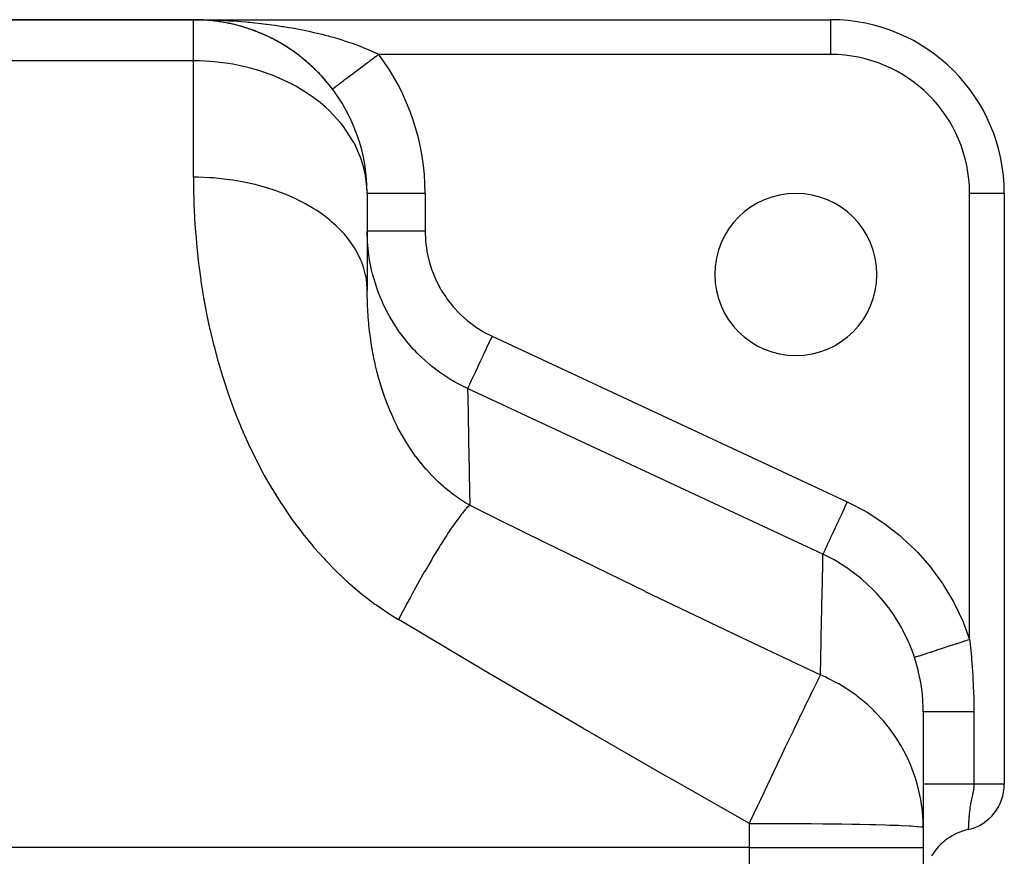
# Model space of a CAD drawing. Extents: x 24 to 924, y -488 to 283.
# Drawn here: x 595 to 680, y -43 to 29 of the extents above; entities that cross this region are included whole.
import ezdxf

# ---------------------------------------------------------------- set-up
doc = ezdxf.new("R2010")
doc.units = 0
doc.linetypes.add('DASHED', pattern=[11.05, 8.7, -2.35])
doc.layers.get('0').update_dxf_attribs({"linetype": 'CONTINUOUS'})
doc.layers.add('NEVIDI', color=4, linetype='DASHED')

msp = doc.modelspace()

# ---------------------------------------------------------------- linework, layer by layer
at = {"color": 2}
for p, q in [((575, 29.082847), (610, 29.082847)), ((610, 29.082847), (575, 29.082847)), ((610.304449, 29.082847), (610, 29.082847)), ((610, 29.082847), (665, 29.082847)), ((610.304449, 29.082847), (610, 29.082847)), ((610, 29.082847), (665, 29.082847)), ((610.575428, 29.071809), (610.571985, 29.071937)), ((610.57222, 29.071928), (610.575428, 29.071809)), ((610.580689, 29.07163), (610.575428, 29.071809)), ((611.150416, 29.038682), (610.575428, 29.071809)), ((610.575428, 29.071809), (610.580689, 29.07163)), ((610.58595, 29.07147), (610.580689, 29.07163)), ((611.160885, 29.037967), (610.580689, 29.07163)), ((611.150416, 29.038682), (610.580689, 29.07163)), ((610.580689, 29.07163), (610.58595, 29.07147)), ((610.591212, 29.071329), (610.58595, 29.07147)), ((611.160885, 29.037967), (610.58595, 29.07147)), ((610.58595, 29.07147), (610.591212, 29.071329)), ((610.596475, 29.071208), (610.591212, 29.071329)), ((610.591212, 29.071329), (610.596475, 29.071208)), ((610.916404, 29.054827), (610.594363, 29.070866)), ((610.596475, 29.071208), (610.601739, 29.071106)), ((611.316238, 29.022719), (611.143203, 29.039376)), ((611.144164, 29.039146), (611.150416, 29.038682)), ((611.3471, 29.021309), (611.150416, 29.038682)), ((611.150416, 29.038682), (611.160885, 29.037967)), ((611.320391, 29.022529), (611.160885, 29.037967)), ((611.160885, 29.037967), (611.17136, 29.037329)), ((611.487649, 29.008894), (611.40819, 29.015913)), ((611.724803, 28.983388), (611.5521, 29.000103)), ((611.724803, 28.983388), (611.558698, 28.999378)), ((611.724803, 28.983388), (611.715211, 28.984459)), ((611.715258, 28.984454), (611.724803, 28.983388)), ((611.740376, 28.981789), (611.724803, 28.983388)), ((611.813945, 28.971337), (611.724803, 28.983388)), ((611.900736, 28.961007), (611.724803, 28.983388)), ((611.724803, 28.983388), (611.740376, 28.981789)), ((611.830697, 28.969496), (611.740376, 28.981789)), ((612.057598, 28.941053), (611.921177, 28.958407)), ((612.296068, 28.906158), (611.961117, 28.951745)), ((612.296068, 28.906158), (611.968936, 28.950383)), ((612.283763, 28.907975), (612.296068, 28.906158)), ((612.624002, 28.85155), (612.296068, 28.906158)), ((612.296068, 28.906158), (612.316572, 28.903345)), ((665, 29.082847), (665, 29.081019)), ((612.848596, 28.80988), (612.863749, 28.80705)), ((613.187234, 28.740321), (612.863749, 28.80705)), ((613.41017, 28.690062), (613.428075, 28.686015)), ((613.748339, 28.606963), (613.428075, 28.686015)), ((613.968897, 28.548249), (613.989259, 28.542866)), ((614.306468, 28.451365), (613.989259, 28.542866)), ((614.525124, 28.384009), (614.547502, 28.377173)), ((614.86136, 28.273237), (614.547502, 28.377173)), ((615.078566, 28.196959), (615.103005, 28.188477)), ((615.412141, 28.07244), (615.103005, 28.188477)), ((615.62951, 27.986393), (615.655973, 27.976094)), ((615.960776, 27.847626), (615.655973, 27.976094)), ((616.17911, 27.751007), (616.206624, 27.73904)), ((616.509584, 27.59674), (616.206624, 27.73904)), ((616.727091, 27.489794), (616.755003, 27.476354)), ((617.053616, 27.320917), (616.755003, 27.476354)), ((617.267981, 27.204449), (617.296359, 27.189409)), ((617.589602, 27.021082), (617.296359, 27.189409)), ((617.800425, 26.895082), (617.828567, 26.878754)), ((618.1168, 26.697028), (617.828567, 26.878754)), ((618.324151, 26.561168), (618.351718, 26.543729)), ((618.635549, 26.347727), (618.351718, 26.543729)), ((618.839504, 26.201558), (618.865867, 26.183438)), ((619.145686, 25.972188), (618.865867, 26.183438)), ((619.346317, 25.815125), (619.371039, 25.796718)), ((619.647639, 25.568623), (619.371039, 25.796718)), ((619.845512, 25.399467), (619.867286, 25.382012)), ((620.140506, 25.135906), (619.867286, 25.382012)), ((620.332934, 24.95623), (620.351545, 24.940268)), ((620.351545, 24.940268), (620.332935, 24.95623)), ((622.001369, 23.083873), (622, 23.082847)), ((622.002441, 23.084677), (622.001369, 23.083873)), ((625, 14.082847), (625, 5.720904)), ((625.003045, 14.082847), (625, 14.082847)), ((625, 14.082847), (625, 5.720896)), ((680, 14.082847), (679.998172, 14.082847)), ((680, 14.082847), (680, -36.948526)), ((680, 14.082847), (680, -36.948526)), ((673, -30.692062), (673, -40.674098)), ((680, -36.948526), (679.998504, -36.948526)), ((673, -40.674098), (673, -42.415405)), ((673, -40.674098), (673, -42.415405)), ((676.888914, -40.847674), (676.888889, -40.848511)), ((676.88893, -40.847226), (676.888914, -40.847674)), ((676.888939, -40.846969), (676.88893, -40.847226)), ((673, -42.415405), (673, -53.917153)), ((673, -42.415405), (673, -53.917153))]:
    msp.add_line(p, q, dxfattribs=at)
for centre, radius, start, end in [((610, 14.082847), 15, 0, 90), ((610, 14.082847), 15, 86.497415, 87.746678), ((610, 14.082847), 15, 82.915955, 85.625367), ((610, 14.082847), 15, 75.52904, 82.637715), ((665, 14.082847), 15, 0, 90), ((610, 14.082847), 15, 71.089509, 74.657221), ((610, 14.082847), 15, 68.850087, 70.3077), ((610, 14.082847), 15, 60.736264, 67.957102), ((610, 14.082847), 15, 53.466733, 60.696884), ((610, 14.082847), 15, 52.431292, 53.357027), ((610, 14.082847), 15, 46.11902, 51.458026), ((610, 14.082847), 15, 41.38636, 46.057547), ((610, 14.082847), 15, 38.84636, 41.384623), ((610, 14.082847), 15, 36.869898, 38.816897), ((662, 7.082847), 7, 0, 180), ((662, 7.082847), 7, 180, 360), ((676, -36.948526), 4, 282.845205, 360), ((678, -45.723491), 5, 102.839587, 148.870867)]:
    msp.add_arc(centre, radius, start, end, dxfattribs=at)
at = {"layer": 'NEVIDI', "color": 7, "linetype": 'CONTINUOUS'}
for p, q in [((610, 25.535195), (610, 29.082847)), ((610, 29.082847), (610.304449, 29.081977)), ((610.304449, 29.081977), (610.762619, 29.077392)), ((610.762619, 29.077392), (611.067439, 29.072156)), ((611.067439, 29.072156), (611.525683, 29.060991)), ((611.525683, 29.060991), (611.593822, 29.058992)), ((611.593822, 29.058992), (611.829515, 29.0514)), ((611.829515, 29.0514), (612.287041, 29.033647)), ((612.287041, 29.033647), (612.590004, 29.01969)), ((612.590004, 29.01969), (613.045386, 28.995387)), ((613.045386, 28.995387), (613.174046, 28.987793)), ((613.174046, 28.987793), (613.345822, 28.977151)), ((613.345822, 28.977151), (613.79869, 28.946318)), ((613.79869, 28.946318), (614.097439, 28.923756)), ((614.097439, 28.923756), (614.547394, 28.886401)), ((665, 29.081019), (665, 26.082847)), ((614.547394, 28.886401), (614.726474, 28.870393)), ((614.726474, 28.870393), (614.844905, 28.859448)), ((614.844905, 28.859448), (615.292121, 28.815508)), ((615.292121, 28.815508), (615.588018, 28.784144)), ((615.588018, 28.784144), (616.033424, 28.733427)), ((616.033424, 28.733427), (616.238349, 28.708657)), ((616.238349, 28.708657), (616.328267, 28.697499)), ((616.328267, 28.697499), (616.771622, 28.639869)), ((616.771622, 28.639869), (617.065327, 28.599263)), ((617.065327, 28.599263), (617.507006, 28.534468)), ((617.507006, 28.534468), (617.697218, 28.505156)), ((617.697218, 28.505156), (617.798825, 28.489145)), ((617.798825, 28.489145), (618.239707, 28.416776)), ((618.239707, 28.416776), (618.530559, 28.366403)), ((618.530559, 28.366403), (618.969153, 28.286373)), ((618.969153, 28.286373), (619.091653, 28.263127)), ((619.091653, 28.263127), (619.257507, 28.231018)), ((619.257507, 28.231018), (619.69095, 28.143583)), ((619.69095, 28.143583), (619.974692, 28.083509)), ((619.974692, 28.083509), (620.400614, 27.988956)), ((620.400614, 27.988956), (620.411707, 27.986422)), ((620.411707, 27.986422), (620.679985, 27.923986)), ((620.679985, 27.923986), (621.098923, 27.821997)), ((621.098923, 27.821997), (621.373847, 27.751979)), ((621.373847, 27.751979), (621.648667, 27.679443)), ((621.648667, 27.679443), (621.785937, 27.64223)), ((621.785937, 27.64223), (622.056629, 27.566873)), ((622.056629, 27.566873), (622.461697, 27.449012)), ((622.461697, 27.449012), (622.728185, 27.367984)), ((622.728185, 27.367984), (622.795499, 27.347063)), ((622.795499, 27.347063), (623.127518, 27.241097)), ((623.127518, 27.241097), (623.388863, 27.154325)), ((623.388863, 27.154325), (623.777116, 27.019614)), ((623.777116, 27.019614), (623.847077, 26.994566)), ((623.847077, 26.994566), (624.029409, 26.928131)), ((624.029409, 26.928131), (624.403409, 26.786394)), ((624.403409, 26.786394), (624.645612, 26.690458)), ((624.645612, 26.690458), (624.799824, 26.627574)), ((624.799824, 26.627574), (625.005469, 26.541427)), ((625.005469, 26.541427), (625.237864, 26.440754)), ((625.237864, 26.440754), (625.583182, 26.284168)), ((610, 25.535195), (575, 25.535195)), ((610, 15.478254), (610, 25.535195)), ((610.546461, 25.527588), (610, 25.535195)), ((611.407996, 25.484639), (610.546461, 25.527588)), ((625.231542, 25.506504), (625.20661, 25.487804)), ((625.24923, 25.519769), (625.231542, 25.506504)), ((625.377397, 25.615896), (625.24923, 25.519769)), ((625.420335, 25.6481), (625.377397, 25.615896)), ((625.549355, 25.744866), (625.420335, 25.6481)), ((625.592542, 25.777257), (625.549355, 25.744866)), ((625.583182, 26.284168), (625.651931, 26.25193)), ((625.722161, 25.874473), (625.592542, 25.777257)), ((625.651931, 26.25193), (625.806088, 26.178283)), ((625.76391, 25.905785), (625.722161, 25.874473)), ((625.765509, 25.906984), (625.76391, 25.905785)), ((625.89549, 26.004471), (625.765509, 25.906984)), ((625.806088, 26.178283), (626, 26.082847)), ((625.938945, 26.037062), (625.89549, 26.004471)), ((625.999999, 26.082854), (625.938945, 26.037062)), ((665, 26.082847), (626, 26.082847)), ((611.776124, 25.454635), (611.407996, 25.484639)), ((613.026648, 25.29963), (611.776124, 25.454635)), ((613.393698, 25.238231), (613.026648, 25.29963)), ((614.311552, 25.051909), (613.393698, 25.238231)), ((614.922605, 24.900899), (614.311552, 25.051909)), ((615.319001, 24.790936), (614.922605, 24.900899)), ((615.642337, 24.694028), (615.319001, 24.790936)), ((617.026484, 24.200963), (615.642337, 24.694028)), ((624.108657, 24.664331), (624.070494, 24.635709)), ((624.217643, 24.746072), (624.108657, 24.664331)), ((624.224276, 24.751046), (624.217643, 24.746072)), ((624.263301, 24.780315), (624.224276, 24.751046)), ((624.381396, 24.868887), (624.263301, 24.780315)), ((624.421227, 24.89876), (624.381396, 24.868887)), ((624.541567, 24.989016), (624.421227, 24.89876)), ((624.582099, 25.019416), (624.541567, 24.989016)), ((624.704486, 25.111206), (624.582099, 25.019416)), ((624.713011, 25.117601), (624.704486, 25.111206)), ((624.745657, 25.142086), (624.713011, 25.117601)), ((624.86984, 25.235224), (624.745657, 25.142086)), ((624.911621, 25.26656), (624.86984, 25.235224)), ((625.037319, 25.360835), (624.911621, 25.26656)), ((625.079535, 25.392496), (625.037319, 25.360835)), ((625.20661, 25.487804), (625.079535, 25.392496)), ((617.148445, 24.151027), (617.026484, 24.200963)), ((618.462618, 23.538521), (617.148445, 24.151027)), ((622.956617, 23.800303), (622.909392, 23.764884)), ((622.993635, 23.828067), (622.956617, 23.800303)), ((623.022474, 23.849695), (622.993635, 23.828067)), ((623.110939, 23.916044), (623.022474, 23.849695)), ((623.14109, 23.938656), (623.110939, 23.916044)), ((623.233667, 24.008089), (623.14109, 23.938656)), ((623.265093, 24.031658), (623.233667, 24.008089)), ((623.33149, 24.081455), (623.265093, 24.031658)), ((623.361586, 24.104027), (623.33149, 24.081455)), ((623.39439, 24.12863), (623.361586, 24.104027)), ((623.494465, 24.203686), (623.39439, 24.12863)), ((623.528424, 24.229156), (623.494465, 24.203686)), ((623.632053, 24.306877), (623.528424, 24.229156)), ((623.667198, 24.333236), (623.632053, 24.306877)), ((623.754347, 24.398598), (623.667198, 24.333236)), ((623.774097, 24.413411), (623.754347, 24.398598)), ((623.810318, 24.440576), (623.774097, 24.413411)), ((623.920339, 24.523092), (623.810318, 24.440576)), ((623.957549, 24.550999), (623.920339, 24.523092)), ((624.070494, 24.635709), (623.957549, 24.550999)), ((618.552345, 23.491354), (618.462618, 23.538521)), ((618.849286, 23.329908), (618.552345, 23.491354)), ((619.934102, 22.663614), (618.849286, 23.329908)), ((622.002742, 23.084903), (622.002441, 23.084677)), ((622.009674, 23.090102), (622.002742, 23.084903)), ((622.012927, 23.092543), (622.009674, 23.090102)), ((622.025481, 23.101958), (622.012927, 23.092543)), ((622.030608, 23.105803), (622.025481, 23.101958)), ((622.048758, 23.119416), (622.030608, 23.105803)), ((622.055749, 23.124659), (622.048758, 23.119416)), ((622.057088, 23.125664), (622.055749, 23.124659)), ((622.079473, 23.142452), (622.057088, 23.125664)), ((622.08832, 23.149087), (622.079473, 23.142452)), ((622.117581, 23.171032), (622.08832, 23.149087)), ((622.128249, 23.179034), (622.117581, 23.171032)), ((622.162994, 23.205092), (622.128249, 23.179034)), ((622.175493, 23.214466), (622.162994, 23.205092)), ((622.182718, 23.219885), (622.175493, 23.214466)), ((622.215619, 23.24456), (622.182718, 23.219885)), ((622.229908, 23.255277), (622.215619, 23.24456)), ((622.27536, 23.289366), (622.229908, 23.255277)), ((622.291408, 23.301401), (622.27536, 23.289366)), ((622.34212, 23.339435), (622.291408, 23.301401)), ((622.359915, 23.352781), (622.34212, 23.339435)), ((622.377034, 23.36562), (622.359915, 23.352781)), ((622.415773, 23.394674), (622.377034, 23.36562)), ((622.435269, 23.409296), (622.415773, 23.394674)), ((622.496165, 23.454968), (622.435269, 23.409296)), ((622.517335, 23.470845), (622.496165, 23.454968)), ((622.583142, 23.5202), (622.517335, 23.470845)), ((622.605924, 23.537286), (622.583142, 23.5202)), ((622.636561, 23.560263), (622.605924, 23.537286)), ((622.67655, 23.590255), (622.636561, 23.560263)), ((622.700918, 23.608531), (622.67655, 23.590255)), ((622.776225, 23.665011), (622.700918, 23.608531)), ((622.80217, 23.684469), (622.776225, 23.665011)), ((622.881989, 23.744332), (622.80217, 23.684469)), ((622.909392, 23.764884), (622.881989, 23.744332)), ((620.39084, 22.342313), (619.934102, 22.663614)), ((620.926662, 21.928911), (620.39084, 22.342313)), ((621.397622, 21.528104), (620.926662, 21.928911)), ((621.745358, 21.2061), (621.397622, 21.528104)), ((622.648454, 20.239092), (621.745358, 21.2061)), ((622.771659, 20.088986), (622.648454, 20.239092)), ((622.888514, 19.94167), (622.771659, 20.088986)), ((623.799691, 18.57179), (622.888514, 19.94167)), ((623.866993, 18.44922), (623.799691, 18.57179)), ((623.930319, 18.330093), (623.866993, 18.44922)), ((624.4625, 17.12113), (623.930319, 18.330093)), ((624.636625, 16.588365), (624.4625, 17.12113)), ((624.718653, 16.290554), (624.636625, 16.588365)), ((624.865019, 15.615766), (624.718653, 16.290554)), ((610.410324, 15.474595), (610, 15.478256)), ((610, 15.478254), (610.005592, 14.630285)), ((611.407628, 15.435159), (610.410324, 15.474595)), ((611.74353, 15.412081), (611.407628, 15.435159)), ((612.406522, 15.351849), (611.74353, 15.412081)), ((613.393867, 15.22521), (612.406522, 15.351849)), ((624.979122, 14.686836), (624.865019, 15.615766)), ((610.005592, 14.630285), (610.007993, 14.464925)), ((610.007993, 14.464925), (610.035658, 13.343331)), ((613.715198, 15.174209), (613.393867, 15.22521)), ((614.359933, 15.056948), (613.715198, 15.174209)), ((615.319034, 14.844183), (614.359933, 15.056948)), ((615.620267, 14.767453), (615.319034, 14.844183)), ((616.23523, 14.595297), (615.620267, 14.767453)), ((617.148432, 14.298945), (616.23523, 14.595297)), ((625, 14.082847), (624.979122, 14.686836)), ((617.425067, 14.198934), (617.148432, 14.298945)), ((617.999158, 13.975032), (617.425067, 14.198934)), ((618.849393, 13.599286), (617.999158, 13.975032)), ((630, 14.082847), (625.003045, 14.082847)), ((630, 14.082847), (630, 10.820333)), ((679.998172, 14.082847), (677, 14.082847)), ((677, -24.444635), (677, 14.082847)), ((610.035658, 13.343331), (610.041494, 13.17597)), ((610.041494, 13.17597), (610.092965, 12.039311)), ((619.097006, 13.47902), (618.849393, 13.599286)), ((619.620191, 13.207198), (619.097006, 13.47902)), ((620.390889, 12.757905), (619.620191, 13.207198)), ((620.6066, 12.620391), (620.390889, 12.757905)), ((610.092965, 12.039311), (610.102432, 11.869525)), ((621.069272, 12.305659), (620.6066, 12.620391)), ((621.745333, 11.789855), (621.069272, 12.305659)), ((610.102432, 11.869525), (610.178922, 10.718443)), ((621.926572, 11.638416), (621.745333, 11.789855)), ((622.320573, 11.286424), (621.926572, 11.638416)), ((622.888534, 10.712523), (622.320573, 11.286424)), ((610.178922, 10.718443), (610.192185, 10.546729)), ((610.192185, 10.546729), (610.288829, 9.445288)), ((623.033297, 10.550837), (622.888534, 10.712523)), ((623.351634, 10.167716), (623.033297, 10.550837)), ((625.023884, 10.820333), (625, 10.820333)), ((625.032043, 9.839424), (625, 10.820333)), ((625.033892, 10.820333), (625.023884, 10.820333)), ((625.039763, 10.820333), (625.033892, 10.820333)), ((625.133467, 10.820333), (625.039763, 10.820333)), ((625.155808, 10.820333), (625.133467, 10.820333)), ((625.15842, 10.820333), (625.155808, 10.820333)), ((625.330014, 10.820333), (625.15842, 10.820333)), ((625.354083, 10.820333), (625.330014, 10.820333)), ((625.364224, 10.820333), (625.354083, 10.820333)), ((625.609929, 10.820333), (625.364224, 10.820333)), ((625.623641, 10.820333), (625.609929, 10.820333)), ((625.65557, 10.820333), (625.623641, 10.820333)), ((625.962806, 10.820333), (625.65557, 10.820333)), ((625.968412, 10.820333), (625.962806, 10.820333)), ((626.024423, 10.820333), (625.968412, 10.820333)), ((626.366183, 10.820333), (626.024423, 10.820333)), ((626.39895, 10.820333), (626.366183, 10.820333)), ((626.464466, 10.820333), (626.39895, 10.820333)), ((626.827358, 10.820333), (626.464466, 10.820333)), ((626.893766, 10.820333), (626.827358, 10.820333)), ((626.967703, 10.820333), (626.893766, 10.820333)), ((627.338993, 10.820333), (626.967703, 10.820333)), ((627.444086, 10.820333), (627.338993, 10.820333)), ((627.52494, 10.820333), (627.444086, 10.820333)), ((627.892953, 10.820333), (627.52494, 10.820333)), ((628.040218, 10.820333), (627.892953, 10.820333)), ((628.126612, 10.820333), (628.040218, 10.820333)), ((628.480425, 10.820333), (628.126612, 10.820333)), ((628.671121, 10.820333), (628.480425, 10.820333)), ((628.76153, 10.820333), (628.671121, 10.820333)), ((629.092067, 10.820333), (628.76153, 10.820333)), ((629.326041, 10.820333), (629.092067, 10.820333)), ((629.418818, 10.820333), (629.326041, 10.820333)), ((629.71815, 10.820333), (629.418818, 10.820333)), ((629.992741, 10.820333), (629.71815, 10.820333)), ((630, 10.820333), (629.992741, 10.820333)), ((630, 10.820333), (630.029232, 10.051068)), ((610.288829, 9.445288), (610.295114, 9.380784)), ((610.295114, 9.380784), (610.312401, 9.206912)), ((623.799699, 9.545444), (623.351634, 10.167716)), ((623.907283, 9.376833), (623.799699, 9.545444)), ((624.144156, 8.969564), (623.907283, 9.376833)), ((625.044338, 9.666975), (625.032043, 9.839424)), ((625.084097, 9.233567), (625.044338, 9.666975)), ((630.029232, 10.051068), (630.038749, 9.935849)), ((630.038749, 9.935849), (630.136641, 9.169075)), ((610.312401, 9.206912), (610.443258, 8.026603)), ((624.462438, 8.309525), (624.144156, 8.969564)), ((625.101427, 9.078377), (625.084097, 9.233567)), ((625.178243, 8.514242), (625.101427, 9.078377)), ((625.205615, 8.344577), (625.178243, 8.514242)), ((630.136641, 9.169075), (630.156325, 9.055469)), ((630.156325, 9.055469), (630.322121, 8.300452)), ((610.443258, 8.026603), (610.464809, 7.850593)), ((610.464809, 7.850593), (610.625244, 6.65624)), ((624.53259, 8.137606), (624.462438, 8.309525)), ((624.683908, 7.713441), (624.53259, 8.137606)), ((624.864987, 7.026895), (624.683908, 7.713441)), ((625.410228, 7.335346), (625.205615, 8.344577)), ((630.322121, 8.300452), (630.351795, 8.189167)), ((630.351795, 8.189167), (630.586008, 7.445387)), ((624.898271, 6.855055), (624.864987, 7.026895)), ((624.961232, 6.421515), (624.898271, 6.855055)), ((625.440893, 7.209357), (625.410228, 7.335346)), ((625.4489, 7.177216), (625.440893, 7.209357)), ((625.483379, 7.042147), (625.4489, 7.177216)), ((625.821141, 5.924357), (625.483379, 7.042147)), ((630.586008, 7.445387), (630.625667, 7.336603)), ((630.625667, 7.336603), (630.924574, 6.617924)), ((610.625244, 6.65624), (610.651309, 6.478145)), ((610.651309, 6.478145), (610.843139, 5.269564)), ((625, 5.720904), (624.961232, 6.421515)), ((630.924574, 6.617924), (630.973268, 6.514148)), ((630.973268, 6.514148), (631.332445, 5.829555)), ((610.843139, 5.269564), (610.874009, 5.089297)), ((625.001813, 5.382446), (625, 5.720904)), ((625.002797, 5.300764), (625.001813, 5.382446)), ((625.015127, 4.746454), (625.002797, 5.300764)), ((625.878979, 5.759885), (625.821141, 5.924357)), ((625.976641, 5.495102), (625.878979, 5.759885)), ((626.037355, 5.337812), (625.976641, 5.495102)), ((626.315177, 4.676841), (626.037355, 5.337812)), ((631.332445, 5.829555), (631.390242, 5.730371)), ((631.390242, 5.730371), (631.809447, 5.079264)), ((610.874009, 5.089297), (611.099132, 3.866898)), ((625.01782, 4.663696), (625.015127, 4.746454)), ((625.029916, 4.353155), (625.01782, 4.663696)), ((625.041978, 4.102635), (625.029916, 4.353155)), ((626.386705, 4.519858), (626.315177, 4.676841)), ((626.774054, 3.742331), (626.386705, 4.519858)), ((631.809447, 5.079264), (631.876141, 4.985146)), ((631.876141, 4.985146), (632.355895, 4.368633)), ((632.355895, 4.368633), (632.430952, 4.280609)), ((632.430952, 4.280609), (632.960363, 3.713059)), ((611.099132, 3.866898), (611.135091, 3.684638)), ((611.135091, 3.684638), (611.39463, 2.45354)), ((625.046473, 4.01887), (625.041978, 4.102635)), ((625.08308, 3.451185), (625.046473, 4.01887)), ((625.089471, 3.366412), (625.08308, 3.451185)), ((626.857455, 3.58858), (626.774054, 3.742331)), ((626.913884, 3.486925), (626.857455, 3.58858)), ((626.998666, 3.337595), (626.913884, 3.486925)), ((632.960363, 3.713059), (633.042439, 3.632585)), ((633.042439, 3.632585), (633.617664, 3.116583)), ((625.102799, 3.199057), (625.089471, 3.366412)), ((625.139186, 2.792116), (625.102799, 3.199057)), ((625.14757, 2.706458), (625.139186, 2.792116)), ((625.198235, 2.235451), (625.14757, 2.706458)), ((627.615788, 2.35491), (626.998666, 3.337595)), ((633.617664, 3.116583), (633.70618, 3.043996)), ((633.70618, 3.043996), (634.327556, 2.579144)), ((634.327556, 2.579144), (634.423275, 2.513991)), ((611.39463, 2.45354), (611.397909, 2.43883)), ((611.397909, 2.43883), (611.435675, 2.270764)), ((611.435675, 2.270764), (611.729484, 1.039822)), ((625.211153, 2.125756), (625.198235, 2.235451)), ((625.221654, 2.039138), (625.211153, 2.125756)), ((625.299901, 1.452173), (625.221654, 2.039138)), ((627.714168, 2.21269), (627.615788, 2.35491)), ((627.789791, 2.105704), (627.714168, 2.21269)), ((627.895417, 1.959512), (627.789791, 2.105704)), ((628.422558, 1.280759), (627.895417, 1.959512)), ((634.423275, 2.513991), (635.088788, 2.103429)), ((635.088788, 2.103429), (635.190189, 2.046992)), ((635.190189, 2.046992), (635.77629, 1.749839)), ((635.77629, 1.749839), (635.57453, 1.317164)), ((635.77629, 1.749839), (666.44742, -12.552344)), ((611.729484, 1.039822), (611.775663, 0.857315)), ((611.775663, 0.857315), (612.105095, -0.372995)), ((625.312648, 1.364594), (625.299901, 1.452173)), ((625.406467, 0.77142), (625.312648, 1.364594)), ((628.533748, 1.147337), (628.422558, 1.280759)), ((629.007108, 0.612306), (628.533748, 1.147337)), ((635.53601, 1.234557), (635.30174, 0.732163)), ((635.569014, 1.305334), (635.53601, 1.234557)), ((635.57453, 1.317164), (635.569014, 1.305334)), ((625.421581, 0.683008), (625.406467, 0.77142)), ((625.455531, 0.490446), (625.421581, 0.683008)), ((625.522315, 0.133162), (625.455531, 0.490446)), ((625.531939, 0.083768), (625.522315, 0.133162)), ((625.549581, -0.005514), (625.531939, 0.083768)), ((629.134125, 0.477133), (629.007108, 0.612306)), ((629.318911, 0.286324), (629.134125, 0.477133)), ((629.440555, 0.164339), (629.318911, 0.286324)), ((630.294784, -0.6194), (629.440555, 0.164339)), ((635.000978, 0.087178), (634.78507, -0.375838)), ((635.020055, 0.128088), (635.000978, 0.087178)), ((635.03712, 0.164685), (635.020055, 0.128088)), ((635.26405, 0.651336), (635.03712, 0.164685)), ((635.290153, 0.707315), (635.26405, 0.651336)), ((635.30174, 0.732163), (635.290153, 0.707315)), ((612.105095, -0.372995), (612.156692, -0.555443)), ((612.156692, -0.555443), (612.523283, -1.784157)), ((625.677157, -0.608833), (625.549581, -0.005514)), ((625.697322, -0.698239), (625.677157, -0.608833)), ((625.832221, -1.262135), (625.697322, -0.698239)), ((630.405976, -0.712865), (630.294784, -0.6194)), ((630.426448, -0.729874), (630.405976, -0.712865)), ((630.55302, -0.833686), (630.426448, -0.729874)), ((631.349, -1.436425), (630.55302, -0.833686)), ((634.751076, -0.448739), (634.550065, -0.879809)), ((634.763505, -0.422085), (634.751076, -0.448739)), ((634.78507, -0.375838), (634.763505, -0.422085)), ((625.841971, -1.30082), (625.832221, -1.262135)), ((625.864737, -1.39016), (625.841971, -1.30082)), ((626.010017, -1.930889), (625.864737, -1.39016)), ((631.49108, -1.535512), (631.349, -1.436425)), ((631.963415, -1.847931), (631.49108, -1.535512)), ((634.307882, -1.399172), (634.146477, -1.745306)), ((634.308946, -1.39689), (634.307882, -1.399172)), ((634.335944, -1.338992), (634.308946, -1.39689)), ((634.518756, -0.946951), (634.335944, -1.338992)), ((634.524991, -0.933579), (634.518756, -0.946951)), ((634.550065, -0.879809), (634.524991, -0.933579)), ((612.523283, -1.784157), (612.580428, -1.966014)), ((612.580428, -1.966014), (612.985881, -3.192196)), ((626.027137, -1.991573), (626.010017, -1.930889)), ((626.052582, -2.080686), (626.027137, -1.991573)), ((626.054781, -2.088326), (626.052582, -2.080686)), ((626.233453, -2.680461), (626.054781, -2.088326)), ((632.128303, -1.951088), (631.963415, -1.847931)), ((632.48227, -2.162695), (632.128303, -1.951088)), ((632.633341, -2.249044), (632.48227, -2.162695)), ((633.655177, -2.774731), (632.633341, -2.249044)), ((633.831327, -2.421147), (633.755933, -2.582829)), ((633.838251, -2.406299), (633.831327, -2.421147)), ((633.853975, -2.372578), (633.838251, -2.406299)), ((633.958953, -2.147453), (633.853975, -2.372578)), ((633.964723, -2.135078), (633.958953, -2.147453)), ((633.984938, -2.091728), (633.964723, -2.135078)), ((634.119152, -1.803905), (633.984938, -2.091728)), ((634.12215, -1.797475), (634.119152, -1.803905)), ((634.146477, -1.745306), (634.12215, -1.797475)), ((612.985881, -3.192196), (613.048902, -3.373577)), ((613.048902, -3.373577), (613.494926, -4.596071)), ((626.261689, -2.769271), (626.233453, -2.680461)), ((626.461847, -3.36695), (626.261689, -2.769271)), ((626.49299, -3.455369), (626.461847, -3.36695)), ((633.664435, -2.779049), (633.655177, -2.774731)), ((664.335565, -17.081232), (633.664435, -2.779049)), ((633.664436, -2.779049), (633.677388, -3.505315)), ((633.682101, -2.741163), (633.66454, -2.778824)), ((633.686355, -2.732042), (633.682101, -2.741163)), ((633.692409, -2.719057), (633.686355, -2.732042)), ((633.738489, -2.620239), (633.692409, -2.719057)), ((633.744939, -2.606408), (633.738489, -2.620239)), ((633.755933, -2.582829), (633.744939, -2.606408)), ((626.666919, -3.929304), (626.49299, -3.455369)), ((626.71329, -4.050385), (626.666919, -3.929304)), ((626.747492, -4.138369), (626.71329, -4.050385)), ((626.891333, -4.496847), (626.747492, -4.138369)), ((633.677388, -3.505315), (633.678135, -3.546959)), ((633.678135, -3.546959), (633.678805, -3.58428)), ((633.678805, -3.58428), (633.679361, -3.615227)), ((633.679361, -3.615227), (633.703304, -4.937947)), ((613.494926, -4.596071), (613.56417, -4.777029)), ((613.56417, -4.777029), (613.635974, -4.962369)), ((613.635974, -4.962369), (614.052722, -5.994882)), ((626.98891, -4.730131), (626.891333, -4.496847)), ((627.026349, -4.817659), (626.98891, -4.730131)), ((627.289891, -5.405409), (627.026349, -4.817659)), ((633.703304, -4.937947), (633.705092, -5.036286)), ((633.705092, -5.036286), (633.706224, -5.098598)), ((633.706224, -5.098598), (633.706468, -5.111996)), ((627.330574, -5.492029), (627.289891, -5.405409)), ((627.496594, -5.835175), (627.330574, -5.492029)), ((627.61472, -6.069827), (627.496594, -5.835175)), ((633.706468, -5.111996), (633.741352, -7.036292)), ((614.052722, -5.994882), (614.128458, -6.175126)), ((614.128458, -6.175126), (614.660941, -7.3852)), ((627.65835, -6.154615), (627.61472, -6.069827)), ((627.951558, -6.700055), (627.65835, -6.154615)), ((627.962706, -6.720002), (627.951558, -6.700055)), ((628.009406, -6.802972), (627.962706, -6.720002)), ((614.660941, -7.3852), (614.743125, -7.563688)), ((614.743125, -7.563688), (615.316727, -8.754529)), ((628.334538, -7.355485), (628.009406, -6.802972)), ((628.384308, -7.43641), (628.334538, -7.355485)), ((628.499972, -7.620975), (628.384308, -7.43641)), ((628.730727, -7.975288), (628.499972, -7.620975)), ((633.741352, -7.036292), (633.744321, -7.199959)), ((633.744321, -7.199959), (633.745663, -7.273913)), ((633.745663, -7.273913), (633.745979, -7.291307)), ((633.745979, -7.291307), (633.791111, -9.77273)), ((628.783721, -8.054171), (628.730727, -7.975288)), ((629.152077, -8.57874), (628.783721, -8.054171)), ((615.316727, -8.754529), (615.404715, -8.929262)), ((615.404715, -8.929262), (616.018696, -10.096058)), ((629.208368, -8.655435), (629.152077, -8.57874)), ((629.217832, -8.668243), (629.208368, -8.655435)), ((629.599345, -9.164822), (629.217832, -8.668243)), ((629.659112, -9.239277), (629.599345, -9.164822)), ((629.674512, -9.258322), (629.659112, -9.239277)), ((630.073443, -9.732479), (629.674512, -9.258322)), ((616.018696, -10.096058), (616.112842, -10.267352)), ((630.136465, -9.804145), (630.073443, -9.732479)), ((630.569905, -10.274792), (630.136465, -9.804145)), ((633.791111, -9.77273), (633.795785, -10.029105)), ((633.795785, -10.029105), (633.79655, -10.071057)), ((633.79655, -10.071057), (633.798079, -10.154868)), ((633.798079, -10.154868), (633.847257, -12.844427)), ((616.112842, -10.267352), (616.768497, -11.409376)), ((630.635429, -10.342707), (630.569905, -10.274792)), ((630.668601, -10.376779), (630.635429, -10.342707)), ((631.014048, -10.719576), (630.668601, -10.376779)), ((631.086265, -10.788551), (631.014048, -10.719576)), ((631.154444, -10.852843), (631.086265, -10.788551)), ((631.622752, -11.273608), (631.154444, -10.852843)), ((616.768497, -11.409376), (616.868722, -11.576547)), ((616.868722, -11.576547), (617.567342, -12.692246)), ((631.693616, -11.334227), (631.622752, -11.273608)), ((632.179582, -11.729573), (631.693616, -11.334227)), ((632.253147, -11.786427), (632.179582, -11.729573)), ((632.278855, -11.806115), (632.253147, -11.786427)), ((632.508262, -11.977747), (632.278855, -11.806115)), ((617.567342, -12.692246), (617.567981, -12.693229)), ((617.567981, -12.693229), (617.673978, -12.855337)), ((632.757121, -12.155894), (632.508262, -11.977747)), ((632.833352, -12.208836), (632.757121, -12.155894)), ((633.355648, -12.551779), (632.833352, -12.208836)), ((633.434633, -12.60072), (633.355648, -12.551779)), ((633.847254, -12.844425), (633.434633, -12.60072)), ((666.447416, -12.552342), (666.240137, -12.996861)), ((666.44742, -12.552344), (666.502251, -12.578011)), ((666.502251, -12.578011), (667.945668, -13.329589)), ((617.673978, -12.855337), (618.416146, -13.942115)), ((633.225775, -13.520751), (633.095576, -13.684503)), ((633.468672, -13.232318), (633.225775, -13.520751)), ((633.514592, -13.180722), (633.468672, -13.232318)), ((633.532067, -13.161366), (633.514592, -13.180722)), ((633.581502, -13.107485), (633.532067, -13.161366)), ((633.78864, -12.897984), (633.581502, -13.107485)), ((633.847254, -12.844425), (633.78864, -12.897984)), ((633.847257, -12.844427), (636.328138, -14.07864)), ((665.961344, -13.594739), (665.935265, -13.650665)), ((666.180545, -13.124658), (665.961344, -13.594739)), ((666.207148, -13.067607), (666.180545, -13.124658)), ((666.240137, -12.996861), (666.207148, -13.067607)), ((667.945668, -13.329589), (668.154484, -13.451055)), ((668.154484, -13.451055), (669.518857, -14.332304)), ((618.416146, -13.942115), (618.529417, -14.100921)), ((618.529417, -14.100921), (619.31791, -15.15868)), ((632.552268, -14.419639), (632.365326, -14.688087)), ((632.575872, -14.386241), (632.552268, -14.419639)), ((632.672802, -14.250345), (632.575872, -14.386241)), ((632.819152, -14.049215), (632.672802, -14.250345)), ((633.069038, -13.718559), (632.819152, -14.049215)), ((633.089732, -13.691984), (633.069038, -13.718559)), ((633.095576, -13.684503), (633.089732, -13.691984)), ((636.328138, -14.07864), (640.367203, -16.074459)), ((665.647205, -14.268413), (665.434585, -14.724377)), ((665.672046, -14.215141), (665.647205, -14.268413)), ((665.691158, -14.174154), (665.672046, -14.215141)), ((665.909272, -13.706407), (665.691158, -14.174154)), ((665.935265, -13.650665), (665.909272, -13.706407)), ((669.518857, -14.332304), (669.713782, -14.471473)), ((619.31791, -15.15868), (619.43844, -15.313394)), ((631.97111, -15.274695), (631.868557, -15.431354)), ((631.997396, -15.234794), (631.97111, -15.274695)), ((632.204186, -14.924712), (631.997396, -15.234794)), ((632.365326, -14.688087), (632.204186, -14.924712)), ((665.16847, -15.295062), (664.980076, -15.699073)), ((665.189845, -15.249223), (665.16847, -15.295062)), ((665.196138, -15.235728), (665.189845, -15.249223)), ((665.398829, -14.801055), (665.196138, -15.235728)), ((665.422178, -14.750984), (665.398829, -14.801055)), ((665.434585, -14.724377), (665.422178, -14.750984)), ((669.713782, -14.471473), (670.97956, -15.466486)), ((619.43844, -15.313394), (620.273008, -16.338061)), ((631.694045, -15.701405), (631.361829, -16.226626)), ((631.868557, -15.431354), (631.694045, -15.701405)), ((640.367203, -16.074459), (641.196515, -16.482192)), ((664.776775, -16.135055), (664.635862, -16.437243)), ((664.790273, -16.106109), (664.776775, -16.135055)), ((664.793297, -16.099624), (664.790273, -16.106109)), ((664.959888, -15.742367), (664.793297, -16.099624)), ((664.979012, -15.701355), (664.959888, -15.742367)), ((664.980076, -15.699073), (664.979012, -15.701355)), ((670.97956, -15.466486), (671.159429, -15.621852)), ((671.159429, -15.621852), (672.32648, -16.728254)), ((620.273008, -16.338061), (620.399653, -16.486743)), ((620.399653, -16.486743), (621.270862, -17.464015)), ((631.147098, -16.57323), (630.764639, -17.203124)), ((631.33335, -16.272287), (631.147098, -16.57323)), ((631.361829, -16.226626), (631.33335, -16.272287)), ((641.196515, -16.482192), (648.095947, -19.847785)), ((664.408849, -16.924075), (664.357487, -17.034223)), ((664.409603, -16.922459), (664.408849, -16.924075)), ((664.416055, -16.908622), (664.409603, -16.922459)), ((664.498845, -16.731077), (664.416055, -16.908622)), ((664.502465, -16.723314), (664.498845, -16.731077)), ((664.509396, -16.708451), (664.502465, -16.723314)), ((664.622179, -16.466587), (664.509396, -16.708451)), ((664.630116, -16.449565), (664.622179, -16.466587)), ((664.635862, -16.437243), (664.630116, -16.449565)), ((672.32648, -16.728254), (672.492006, -16.900412)), ((672.492006, -16.900412), (673.559396, -18.118944)), ((621.270862, -17.464015), (621.40276, -17.605334)), ((621.40276, -17.605334), (622.308928, -18.532216)), ((630.56837, -17.532176), (630.167717, -18.215217)), ((630.647366, -17.399282), (630.56837, -17.532176)), ((630.677739, -17.348348), (630.647366, -17.399282)), ((630.764639, -17.203124), (630.677739, -17.348348)), ((664.320938, -17.872909), (664.321524, -17.841023)), ((664.321524, -17.841023), (664.335382, -17.091035)), ((664.335382, -17.091035), (664.335565, -17.081231)), ((665.301674, -17.575285), (664.335565, -17.081231)), ((664.353238, -17.043336), (664.335568, -17.081234)), ((664.353706, -17.042332), (664.353238, -17.043336)), ((664.357487, -17.034223), (664.353706, -17.042332)), ((665.459301, -17.664477), (665.301674, -17.575285)), ((665.871441, -17.909818), (665.459301, -17.664477)), ((622.308928, -18.532216), (622.445937, -18.665938)), ((622.445937, -18.665938), (623.387238, -19.541927)), ((629.922212, -18.640845), (629.54798, -19.299406)), ((629.95412, -18.585234), (629.922212, -18.640845)), ((629.963226, -18.569379), (629.95412, -18.585234)), ((630.167717, -18.215217), (629.963226, -18.569379)), ((664.294643, -19.308129), (664.319455, -17.953609)), ((664.319455, -17.953609), (664.320249, -17.910405)), ((664.320249, -17.910405), (664.320938, -17.872909)), ((666.004982, -17.993205), (665.871441, -17.909818)), ((666.4913, -18.313833), (666.004982, -17.993205)), ((666.639157, -18.416805), (666.4913, -18.313833)), ((667.446871, -19.028401), (666.639157, -18.416805)), ((673.559396, -18.118944), (673.710091, -18.308)), ((673.710091, -18.308), (674.659004, -19.618976)), ((623.387238, -19.541927), (623.529379, -19.667944)), ((629.54798, -19.299406), (629.337147, -19.675413)), ((664.255194, -21.45394), (664.291388, -19.486018)), ((664.291388, -19.486018), (664.292517, -19.424334)), ((664.292517, -19.424334), (664.293658, -19.362006)), ((664.293658, -19.362006), (664.294643, -19.308129)), ((667.574836, -19.133449), (667.446871, -19.028401)), ((667.597833, -19.152579), (667.574836, -19.133449)), ((667.73458, -19.267955), (667.597833, -19.152579)), ((668.619177, -20.087122), (667.73458, -19.267955)), ((623.529379, -19.667944), (624.506194, -20.491892)), ((629.167599, -19.980317), (628.91122, -20.445557)), ((629.200608, -19.920782), (629.167599, -19.980317)), ((629.337147, -19.675413), (629.200608, -19.920782)), ((648.095947, -19.847785), (648.931208, -20.252072)), ((648.931208, -20.252072), (648.999997, -20.285338)), ((648.999997, -20.285338), (650.765741, -21.137684)), ((668.744763, -20.214669), (668.619177, -20.087122)), ((668.865733, -20.340456), (668.744763, -20.214669)), ((668.985478, -20.467903), (668.865733, -20.340456)), ((674.659004, -19.618976), (674.790125, -19.81908)), ((674.790125, -19.81908), (675.608056, -21.202595)), ((624.506194, -20.491892), (624.653404, -20.609899)), ((624.653404, -20.609899), (624.749062, -20.68574)), ((624.749062, -20.68574), (625.666579, -21.380463)), ((628.695984, -20.83995), (628.42708, -21.337495)), ((628.91122, -20.445557), (628.695984, -20.83995)), ((650.765741, -21.137684), (655.866901, -23.583488)), ((669.555123, -21.117884), (668.985478, -20.467903)), ((669.669601, -21.258074), (669.555123, -21.117884)), ((675.608056, -21.202595), (675.719786, -21.413168)), ((625.666579, -21.380463), (625.819095, -21.490353)), ((625.819095, -21.490353), (626.869232, -22.205721)), ((628.04561, -22.052334), (627.694514, -22.71949)), ((628.263255, -21.6432), (628.04561, -22.052334)), ((628.393449, -21.400093), (628.263255, -21.6432)), ((628.42708, -21.337495), (628.393449, -21.400093)), ((664.20328, -24.25919), (664.250697, -21.697517)), ((664.250697, -21.697517), (664.252338, -21.608622)), ((664.252338, -21.608622), (664.254022, -21.517444)), ((664.254022, -21.517444), (664.255194, -21.45394)), ((670.104449, -21.82421), (669.669601, -21.258074)), ((670.21326, -21.975013), (670.104449, -21.82421)), ((670.394098, -22.23468), (670.21326, -21.975013)), ((675.719786, -21.413168), (676.408045, -22.868964)), ((626.869232, -22.205721), (627.027565, -22.307509)), ((627.027565, -22.307509), (627.694515, -22.719489)), ((628.18894, -23.014996), (627.694515, -22.719489)), ((670.494238, -22.383656), (670.394098, -22.23468)), ((671.120278, -23.414824), (670.494238, -22.383656)), ((676.408045, -22.868964), (676.500488, -23.090433)), ((635.047663, -27.084578), (628.18894, -23.014996)), ((655.866901, -23.583488), (656.703889, -23.982467)), ((671.142468, -23.455064), (671.120278, -23.414824)), ((671.206048, -23.572004), (671.142468, -23.455064)), ((671.236622, -23.62913), (671.206048, -23.572004)), ((671.734907, -24.65743), (671.236622, -23.62913)), ((676.500488, -23.090433), (677, -24.444635)), ((656.703889, -23.982467), (663.641148, -27.264732)), ((664.142959, -27.500479), (664.197608, -24.564822)), ((664.197608, -24.564822), (664.199591, -24.45801)), ((664.199591, -24.45801), (664.201921, -24.332442)), ((664.201921, -24.332442), (664.20328, -24.25919)), ((676.427658, -24.63261), (675.891771, -24.808611)), ((676.452183, -24.624555), (676.427658, -24.63261)), ((676.512824, -24.604638), (676.452183, -24.624555)), ((677, -24.444635), (676.512824, -24.604638)), ((677, -24.444635), (677.01698, -24.584216)), ((677.01698, -24.584216), (677.161088, -25.94736)), ((671.806003, -24.822273), (671.734907, -24.65743)), ((671.962583, -25.205997), (671.806003, -24.822273)), ((672.038265, -25.403093), (671.962583, -25.205997)), ((672.235751, -25.96152), (672.038265, -25.403093)), ((674.118712, -25.390936), (673.705364, -25.526691)), ((674.138291, -25.384506), (674.118712, -25.390936)), ((674.187231, -25.368432), (674.138291, -25.384506)), ((674.643907, -25.218446), (674.187231, -25.368432)), ((674.665229, -25.211444), (674.643907, -25.218446)), ((674.71877, -25.193859), (674.665229, -25.211444)), ((675.210358, -25.032407), (674.71877, -25.193859)), ((675.233246, -25.02489), (675.210358, -25.032407)), ((675.290261, -25.006164), (675.233246, -25.02489)), ((675.808449, -24.835976), (675.290261, -25.006164)), ((675.832552, -24.82806), (675.808449, -24.835976)), ((675.891771, -24.808611), (675.832552, -24.82806)), ((672.249992, -26.004679), (672.235751, -25.96152)), ((672.534208, -26.980352), (672.249992, -26.004679)), ((672.285358, -25.993064), (672.25, -26.004676)), ((672.288436, -25.992053), (672.285358, -25.993064)), ((672.296614, -25.989367), (672.288436, -25.992053)), ((672.403739, -25.954184), (672.296614, -25.989367)), ((672.41003, -25.952118), (672.403739, -25.954184)), ((672.426178, -25.946814), (672.41003, -25.952118)), ((672.602961, -25.888753), (672.426178, -25.946814)), ((672.612443, -25.885639), (672.602961, -25.888753)), ((672.636202, -25.877836), (672.612443, -25.885639)), ((672.879565, -25.797908), (672.636202, -25.877836)), ((672.892008, -25.793822), (672.879565, -25.797908)), ((672.923026, -25.783635), (672.892008, -25.793822)), ((673.228768, -25.68322), (672.923026, -25.783635)), ((673.243812, -25.678279), (673.228768, -25.68322)), ((673.281426, -25.665925), (673.243812, -25.678279)), ((673.644188, -25.546784), (673.281426, -25.665925)), ((673.661681, -25.541038), (673.644188, -25.546784)), ((673.705364, -25.526691), (673.661681, -25.541038)), ((677.161088, -25.94736), (677.169147, -26.036307)), ((677.169147, -26.036307), (677.179299, -26.15098)), ((677.179299, -26.15098), (677.280858, -27.531735)), ((635.878008, -27.573544), (635.047663, -27.084578)), ((672.551197, -27.047622), (672.534208, -26.980352)), ((672.572084, -27.13218), (672.551197, -27.047622)), ((672.603732, -27.264511), (672.572084, -27.13218)), ((638.085117, -28.869417), (635.878008, -27.573544)), ((663.61151, -28.55891), (663.871359, -28.035637)), ((663.641148, -27.264732), (664.142958, -27.500479)), ((663.871359, -28.035637), (663.884139, -28.010111)), ((663.884139, -28.010111), (663.898093, -27.982268)), ((663.898093, -27.982268), (664.000845, -27.778298)), ((664.000845, -27.778298), (664.051165, -27.67923)), ((664.051165, -27.67923), (664.142958, -27.500479)), ((664.599119, -27.706545), (664.142959, -27.500479)), ((664.748193, -27.777844), (664.599119, -27.706545)), ((665.618405, -28.23515), (664.748193, -27.777844)), ((672.786208, -28.16649), (672.603732, -27.264511)), ((677.280858, -27.531735), (677.292788, -27.737513)), ((677.292788, -27.737513), (677.352336, -29.136633)), ((642.785454, -31.610893), (638.085117, -28.869417)), ((663.22873, -29.339475), (663.477736, -28.830671)), ((663.477736, -28.830671), (663.507235, -28.770636)), ((663.507235, -28.770636), (663.525516, -28.733461)), ((663.525516, -28.733461), (663.61151, -28.55891)), ((665.708964, -28.286961), (665.618405, -28.23515)), ((666.438213, -28.735567), (665.708964, -28.286961)), ((666.581616, -28.830681), (666.438213, -28.735567)), ((667.234465, -29.294843), (666.581616, -28.830681)), ((672.811701, -28.320765), (672.786208, -28.16649)), ((672.898523, -28.948598), (672.811701, -28.320765)), ((662.874946, -30.067214), (663.033253, -29.740984)), ((663.033253, -29.740984), (663.055569, -29.695068)), ((663.055569, -29.695068), (663.22873, -29.339475)), ((667.317372, -29.357644), (667.234465, -29.294843)), ((668.178334, -30.067175), (667.317372, -29.357644)), ((672.92371, -29.179741), (672.898523, -28.948598)), ((672.941619, -29.368727), (672.92371, -29.179741)), ((672.954613, -29.525021), (672.941619, -29.368727)), ((672.99963, -30.586707), (672.954613, -29.525021)), ((677.352336, -29.136633), (677.35802, -29.345253)), ((677.35802, -29.345253), (677.375, -30.692062)), ((662.4965, -30.850217), (662.653972, -30.523924)), ((662.653972, -30.523924), (662.874946, -30.067214)), ((668.693752, -30.548044), (668.178334, -30.067175)), ((668.767428, -30.620656), (668.693752, -30.548044)), ((673, -30.692062), (672.99963, -30.586707)), ((662.198939, -31.468389), (662.470586, -30.90397)), ((662.470586, -30.90397), (662.4965, -30.850217)), ((668.859688, -30.713043), (668.767428, -30.620656)), ((669.556596, -31.46838), (668.859688, -30.713043)), ((673.028713, -30.692062), (673, -30.692062)), ((673.031624, -30.692062), (673.028713, -30.692062)), ((673.039798, -30.692062), (673.031624, -30.692062)), ((673.132032, -30.692062), (673.039798, -30.692062)), ((673.138161, -30.692062), (673.132032, -30.692062)), ((673.158618, -30.692062), (673.138161, -30.692062)), ((673.309044, -30.692062), (673.158618, -30.692062)), ((673.318296, -30.692062), (673.309044, -30.692062)), ((673.354487, -30.692062), (673.318296, -30.692062)), ((673.557057, -30.692062), (673.354487, -30.692062)), ((673.569291, -30.692062), (673.557057, -30.692062)), ((673.624305, -30.692062), (673.569291, -30.692062)), ((673.872311, -30.692062), (673.624305, -30.692062)), ((673.887361, -30.692062), (673.872311, -30.692062)), ((673.963902, -30.692062), (673.887361, -30.692062)), ((674.249978, -30.692062), (673.963902, -30.692062)), ((674.267613, -30.692062), (674.249978, -30.692062)), ((674.367687, -30.692062), (674.267613, -30.692062)), ((674.684499, -30.692062), (674.367687, -30.692062)), ((674.704426, -30.692062), (674.684499, -30.692062)), ((674.829408, -30.692062), (674.704426, -30.692062)), ((675.169109, -30.692062), (674.829408, -30.692062)), ((675.191052, -30.692062), (675.169109, -30.692062)), ((675.341535, -30.692062), (675.191052, -30.692062)), ((675.696648, -30.692062), (675.341535, -30.692062)), ((675.720258, -30.692062), (675.696648, -30.692062)), ((675.89593, -30.692062), (675.720258, -30.692062)), ((676.259118, -30.692062), (675.89593, -30.692062)), ((676.284046, -30.692062), (676.259118, -30.692062)), ((676.483965, -30.692062), (676.284046, -30.692062)), ((676.847841, -30.692062), (676.483965, -30.692062)), ((676.87369, -30.692062), (676.847841, -30.692062)), ((677.096094, -30.692062), (676.87369, -30.692062)), ((677.375, -30.692062), (677.096094, -30.692062)), ((677.375, -30.692062), (677.375, -36.948526)), ((643.621551, -32.095981), (642.785454, -31.610893)), ((650.56024, -36.092467), (643.621551, -32.095981)), ((661.787407, -32.326264), (661.829114, -32.239184)), ((661.829114, -32.239184), (661.858185, -32.178504)), ((661.858185, -32.178504), (662.198939, -31.468389)), ((669.971334, -31.973412), (669.556596, -31.46838)), ((670.034486, -32.054528), (669.971334, -31.973412)), ((670.71451, -33.012472), (670.034486, -32.054528)), ((661.151868, -33.656531), (661.459207, -33.01249)), ((661.459207, -33.01249), (661.787407, -32.326264)), ((671.045353, -33.546541), (670.71451, -33.012472)), ((660.666807, -34.675504), (661.120101, -33.723174)), ((661.120101, -33.723174), (661.151868, -33.656531)), ((671.096957, -33.634792), (671.045353, -33.546541)), ((671.582009, -34.545502), (671.096957, -33.634792)), ((660.520025, -34.984402), (660.666807, -34.675504)), ((671.644486, -34.675491), (671.582009, -34.545502)), ((671.897646, -35.240755), (671.644486, -34.675491)), ((659.833805, -36.431628), (660.356116, -35.32963)), ((660.356116, -35.32963), (660.39, -35.258239)), ((660.39, -35.258239), (660.520025, -34.984402)), ((671.936949, -35.334871), (671.897646, -35.240755)), ((672.338008, -36.431624), (671.936949, -35.334871)), ((651.397173, -36.571041), (650.56024, -36.092467)), ((659.586021, -36.955374), (659.833805, -36.431628)), ((672.51379, -37.02741), (672.338008, -36.431624)), ((652.450607, -37.172367), (651.397173, -36.571041)), ((658, -40.32113), (652.450607, -37.172367)), ((658.973005, -38.253613), (659.55063, -37.030229)), ((659.55063, -37.030229), (659.586021, -36.955374)), ((672.54006, -37.125725), (672.51379, -37.02741)), ((672.787762, -38.25361), (672.54006, -37.125725)), ((673.011019, -36.948526), (673, -36.948526)), ((673.035017, -36.948526), (673.011019, -36.948526)), ((673.039807, -36.948526), (673.035017, -36.948526)), ((673.100315, -36.948527), (673.039807, -36.948526)), ((673.158631, -36.948526), (673.100315, -36.948527)), ((673.158818, -36.948526), (673.158631, -36.948526)), ((673.277913, -36.948526), (673.158818, -36.948526)), ((673.354488, -36.948526), (673.277913, -36.948526)), ((673.369805, -36.948526), (673.354488, -36.948526)), ((673.540434, -36.948526), (673.369805, -36.948526)), ((673.62432, -36.948526), (673.540434, -36.948526)), ((673.664077, -36.948526), (673.62432, -36.948526)), ((673.883286, -36.948526), (673.664077, -36.948526)), ((673.963926, -36.948526), (673.883286, -36.948526)), ((674.03654, -36.948527), (673.963926, -36.948526)), ((674.30034, -36.948527), (674.03654, -36.948527)), ((674.367674, -36.948527), (674.30034, -36.948527)), ((674.480386, -36.948527), (674.367674, -36.948527)), ((674.784107, -36.948528), (674.480386, -36.948527)), ((674.829351, -36.948528), (674.784107, -36.948528)), ((674.987613, -36.948528), (674.829351, -36.948528)), ((675.325583, -36.948528), (674.987613, -36.948528)), ((675.341453, -36.948528), (675.325583, -36.948528)), ((675.548898, -36.948527), (675.341453, -36.948528)), ((675.895902, -36.948527), (675.548898, -36.948527)), ((675.915424, -36.948527), (675.895902, -36.948527)), ((676.154526, -36.948526), (675.915424, -36.948527)), ((676.483854, -36.948525), (676.154526, -36.948526)), ((676.542577, -36.948525), (676.483854, -36.948525)), ((676.793389, -36.948524), (676.542577, -36.948525)), ((677.096072, -36.948522), (676.793389, -36.948524)), ((677.196313, -36.948522), (677.096072, -36.948522)), ((677.375001, -36.948521), (677.196313, -36.948522)), ((677.344053, -37.385921), (677.336564, -37.43861)), ((677.347847, -37.357061), (677.344053, -37.385921)), ((677.359294, -37.256203), (677.347847, -37.357061)), ((677.368911, -37.136984), (677.359294, -37.256203)), ((677.370658, -37.106571), (677.368911, -37.136984)), ((677.372044, -37.077814), (677.370658, -37.106571)), ((677.375001, -36.948521), (677.372044, -37.077814)), ((679.998504, -36.948526), (677.375, -36.948526)), ((677.177168, -38.206789), (677.154775, -38.308029)), ((677.18183, -38.18607), (677.177168, -38.206789)), ((677.212649, -38.050701), (677.18183, -38.18607)), ((677.218344, -38.025825), (677.212649, -38.050701)), ((677.22345, -38.00351), (677.218344, -38.025825)), ((677.249354, -37.889569), (677.22345, -38.00351)), ((677.262463, -37.830558), (677.249354, -37.889569)), ((677.262753, -37.829236), (677.262463, -37.830558)), ((677.267746, -37.806344), (677.262753, -37.829236)), ((677.304264, -37.628005), (677.267746, -37.806344)), ((677.306194, -37.61781), (677.304264, -37.628005)), ((677.311115, -37.591328), (677.306194, -37.61781)), ((677.336564, -37.43861), (677.311115, -37.591328)), ((658.09774, -40.113074), (658.717903, -38.794871)), ((658.717903, -38.794871), (658.754074, -38.718091)), ((658.754074, -38.718091), (658.836816, -38.542498)), ((658.836816, -38.542498), (658.973005, -38.253613)), ((672.883232, -38.87586), (672.787762, -38.25361)), ((672.896003, -38.976698), (672.883232, -38.87586)), ((672.988666, -40.113124), (672.896003, -38.976698)), ((677.020033, -39.077884), (677.016401, -39.105684)), ((677.025047, -39.040483), (677.020033, -39.077884)), ((677.032841, -38.984407), (677.025047, -39.040483)), ((677.035212, -38.967817), (677.032841, -38.984407)), ((677.054201, -38.841869), (677.035212, -38.967817)), ((677.056934, -38.82466), (677.054201, -38.841869)), ((677.078918, -38.693285), (677.056934, -38.82466)), ((677.082085, -38.675293), (677.078918, -38.693285)), ((677.09037, -38.629218), (677.082085, -38.675293)), ((677.102595, -38.563623), (677.09037, -38.629218)), ((677.107454, -38.538268), (677.102595, -38.563623)), ((677.111094, -38.519522), (677.107454, -38.538268)), ((677.14008, -38.376744), (677.111094, -38.519522)), ((677.144237, -38.357077), (677.14008, -38.376744)), ((677.154775, -38.308029), (677.144237, -38.357077)), ((676.9363, -39.946278), (676.935461, -39.95847)), ((676.942928, -39.85346), (676.9363, -39.946278)), ((676.943875, -39.840679), (676.942928, -39.85346)), ((676.945363, -39.820817), (676.943875, -39.840679)), ((676.947428, -39.793718), (676.945363, -39.820817)), ((676.951381, -39.743265), (676.947428, -39.793718)), ((676.952456, -39.72985), (676.951381, -39.743265)), ((676.960998, -39.627647), (676.952456, -39.72985)), ((676.962223, -39.613596), (676.960998, -39.627647)), ((676.971923, -39.507093), (676.962223, -39.613596)), ((676.973305, -39.492583), (676.971923, -39.507093)), ((676.978131, -39.443083), (676.973305, -39.492583)), ((676.984268, -39.382687), (676.978131, -39.443083)), ((676.985833, -39.367722), (676.984268, -39.382687)), ((676.998288, -39.254353), (676.985833, -39.367722)), ((677.000079, -39.23884), (676.998288, -39.254353)), ((677.014347, -39.121678), (677.000079, -39.23884)), ((677.016401, -39.105684), (677.014347, -39.121678)), ((658, -42.415405), (658, -40.32113)), ((658, -40.32113), (658.845134, -40.32169)), ((658.000001, -40.32113), (658.09774, -40.113074)), ((658.845134, -40.32169), (659.407645, -40.322687)), ((659.407645, -40.322687), (660.722845, -40.326994)), ((660.722845, -40.326994), (661.393966, -40.330284)), ((661.393966, -40.330284), (662.557469, -40.337816)), ((662.557469, -40.337816), (663.31909, -40.344067)), ((663.31909, -40.344067), (664.31957, -40.353984)), ((664.31957, -40.353984), (665.148615, -40.363792)), ((665.148615, -40.363792), (665.981354, -40.375244)), ((665.981354, -40.375244), (666.849359, -40.389099)), ((666.849359, -40.389099), (667.516272, -40.401257)), ((667.516272, -40.401257), (668.390815, -40.419535)), ((668.390815, -40.419535), (668.899971, -40.431611)), ((668.899971, -40.431611), (669.745423, -40.454556)), ((669.745423, -40.454556), (670.11035, -40.465824)), ((670.11035, -40.465824), (670.888524, -40.493526)), ((670.888524, -40.493526), (671.128189, -40.503353)), ((671.128189, -40.503353), (671.799665, -40.535745)), ((671.799665, -40.535745), (671.937179, -40.5436)), ((671.937179, -40.5436), (672.462528, -40.580459)), ((672.462528, -40.580459), (672.524482, -40.585928)), ((672.524482, -40.585928), (672.865025, -40.626853)), ((672.865025, -40.626853), (672.880645, -40.629659)), ((672.880645, -40.629659), (673, -40.674098)), ((673, -40.674097), (672.988666, -40.113124)), ((676.891665, -40.779715), (676.890661, -40.804045)), ((676.891819, -40.77603), (676.891665, -40.779715)), ((676.893096, -40.745582), (676.891819, -40.77603)), ((676.893285, -40.741091), (676.893096, -40.745582)), ((676.894692, -40.708142), (676.893285, -40.741091)), ((676.894842, -40.704654), (676.894692, -40.708142)), ((676.89507, -40.699391), (676.894842, -40.704654)), ((676.896908, -40.65737), (676.89507, -40.699391)), ((676.897174, -40.651369), (676.896908, -40.65737)), ((676.899316, -40.603836), (676.897174, -40.651369)), ((676.899624, -40.5971), (676.899316, -40.603836)), ((676.901528, -40.556147), (676.899624, -40.5971)), ((676.902096, -40.544119), (676.901528, -40.556147)), ((676.902452, -40.536612), (676.902096, -40.544119)), ((676.905286, -40.478141), (676.902452, -40.536612)), ((676.905692, -40.469946), (676.905286, -40.478141)), ((676.908923, -40.405978), (676.905692, -40.469946)), ((676.909386, -40.396993), (676.908923, -40.405978)), ((676.911765, -40.351639), (676.909386, -40.396993)), ((676.913065, -40.327367), (676.911765, -40.351639)), ((676.913589, -40.31768), (676.913065, -40.327367)), ((676.917745, -40.242787), (676.913589, -40.31768)), ((676.918334, -40.23245), (676.917745, -40.242787)), ((676.922983, -40.153065), (676.918334, -40.23245)), ((676.923642, -40.142127), (676.922983, -40.153065)), ((676.926427, -40.096757), (676.923642, -40.142127)), ((676.928853, -40.058324), (676.926427, -40.096757)), ((676.929595, -40.046761), (676.928853, -40.058324)), ((676.935461, -39.95847), (676.929595, -40.046761)), ((676.889175, -40.840874), (676.888939, -40.846969)), ((676.889717, -40.82728), (676.889224, -40.83962)), ((676.8898, -40.825228), (676.889717, -40.82728)), ((676.890544, -40.806902), (676.8898, -40.825228)), ((676.890602, -40.805506), (676.890544, -40.806902)), ((676.890661, -40.804045), (676.890602, -40.805506)), ((658, -42.415405), (575, -42.415405)), ((658, -46.681085), (658, -42.415405)), ((658, -42.415405), (673, -42.415405))]:
    msp.add_line(p, q, dxfattribs=at)
for centre, radius, end in [((610, 14.082847), 20, 36.869898), ((665, 14.082847), 12, 90)]:
    msp.add_arc(centre, radius, 0, end, dxfattribs=at)

doc.saveas('drawing.dxf')
